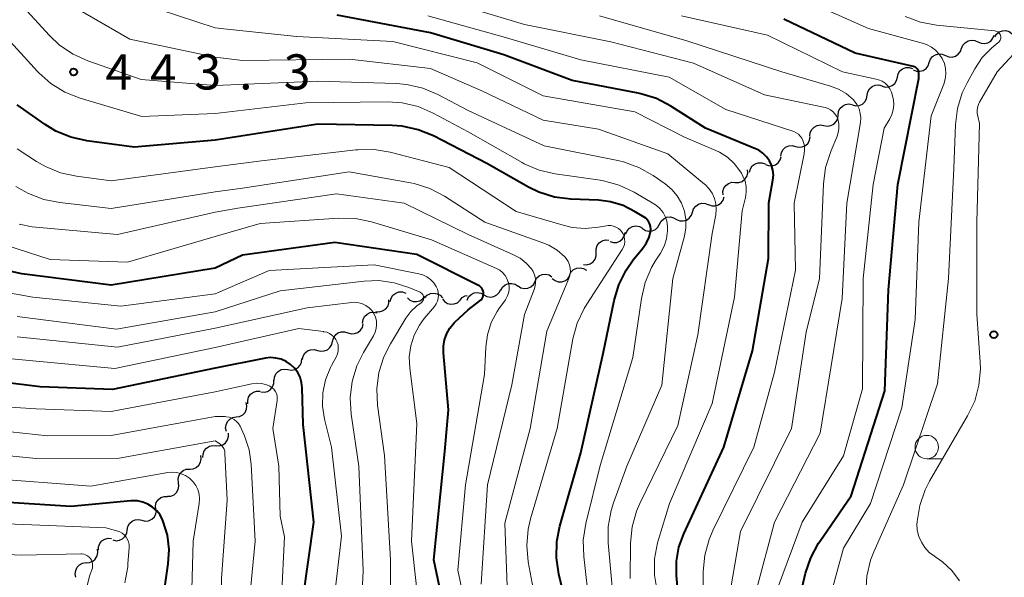
# Model space of a CAD drawing. Units: metres. Extents: x -68000 to -66000, y 22500 to 24000.
# Drawn here: x -67749 to -67644, y 23729 to 23789 of the extents above; entities that cross this region are included whole.
import ezdxf

# ---------------------------------------------------------------- set-up
doc = ezdxf.new("R2010")
doc.units = ezdxf.units.M
for name, color, linetype, lineweight in [('510200_細流', 7, 'Continuous', 30), ('633100_広葉樹林', 7, 'Continuous', 13), ('710100_等高線(計曲線)', 7, 'Continuous', 40), ('710200_等高線(主曲線)', 7, 'Continuous', 13), ('731200_図化機測定による標高点', 7, 'Continuous', 40)]:
    doc.layers.add(name, color=color, linetype=linetype, lineweight=lineweight)
doc.styles.add('Style-WORKING', font='MS Gothic.ttf')

msp = doc.modelspace()

# ---------------------------------------------------------------- linework, layer by layer
at = {"layer": '510200_細流', "linetype": 'Continuous', "lineweight": 30, "flags": 128}
for points in [[(-67644.9, 23786.73), (-67644.71, 23787.04), (-67644.42, 23787.27), (-67644.08, 23787.4), (-67643.71, 23787.41), (-67643.36, 23787.3), (-67643.06, 23787.08)], [(-67648.43, 23785.5), (-67648.3, 23785.84), (-67648.07, 23786.12), (-67647.75, 23786.32), (-67647.39, 23786.4), (-67647.03, 23786.37), (-67646.7, 23786.21)], [(-67646.7, 23786.21), (-67646.36, 23786.06), (-67646, 23786.03), (-67645.64, 23786.11), (-67645.32, 23786.3), (-67645.09, 23786.59), (-67644.96, 23786.93)], [(-67650.15, 23784.76), (-67649.81, 23784.62), (-67649.45, 23784.59), (-67649.09, 23784.69), (-67648.79, 23784.89), (-67648.56, 23785.18), (-67648.44, 23785.52)], [(-67651.87, 23784), (-67651.74, 23784.35), (-67651.52, 23784.64), (-67651.21, 23784.84), (-67650.86, 23784.93), (-67650.49, 23784.9), (-67650.15, 23784.76)], [(-67655.27, 23782.44), (-67655.19, 23782.8), (-67655, 23783.11), (-67654.71, 23783.34), (-67654.37, 23783.47), (-67654, 23783.49), (-67653.65, 23783.38)], [(-67653.58, 23783.24), (-67653.24, 23783.1), (-67652.88, 23783.07), (-67652.52, 23783.16), (-67652.21, 23783.37), (-67651.99, 23783.65), (-67651.87, 23784)], [(-67656.9, 23781.5), (-67656.54, 23781.39), (-67656.18, 23781.41), (-67655.83, 23781.54), (-67655.55, 23781.77), (-67655.36, 23782.08), (-67655.27, 23782.44)], [(-67658.48, 23780.51), (-67658.42, 23780.87), (-67658.24, 23781.19), (-67657.97, 23781.44), (-67657.63, 23781.58), (-67657.27, 23781.62), (-67656.91, 23781.53)], [(-67660.06, 23779.48), (-67659.7, 23779.39), (-67659.33, 23779.43), (-67659, 23779.57), (-67658.73, 23779.82), (-67658.55, 23780.14), (-67658.48, 23780.51)], [(-67661.59, 23778.41), (-67661.55, 23778.77), (-67661.39, 23779.1), (-67661.13, 23779.37), (-67660.81, 23779.53), (-67660.45, 23779.59), (-67660.09, 23779.52)], [(-67663.1, 23777.29), (-67662.73, 23777.22), (-67662.37, 23777.28), (-67662.04, 23777.45), (-67661.79, 23777.71), (-67661.63, 23778.04), (-67661.59, 23778.41)], [(-67664.6, 23776.17), (-67664.56, 23776.54), (-67664.4, 23776.87), (-67664.15, 23777.13), (-67663.82, 23777.3), (-67663.46, 23777.35), (-67663.1, 23777.29)], [(-67666.12, 23775.07), (-67665.76, 23774.99), (-67665.4, 23775.02), (-67665.06, 23775.17), (-67664.79, 23775.42), (-67664.62, 23775.74), (-67664.55, 23776.1)], [(-67667.69, 23774.04), (-67667.62, 23774.4), (-67667.45, 23774.73), (-67667.18, 23774.98), (-67666.84, 23775.12), (-67666.48, 23775.16), (-67666.12, 23775.07)], [(-67669.33, 23773.15), (-67668.99, 23773.02), (-67668.62, 23773.01), (-67668.27, 23773.11), (-67667.97, 23773.32), (-67667.75, 23773.62), (-67667.65, 23773.97)], [(-67672.53, 23771.23), (-67672.16, 23771.23), (-67671.81, 23771.34), (-67671.52, 23771.56), (-67671.31, 23771.86), (-67671.21, 23772.21), (-67671.22, 23772.58)], [(-67671.01, 23772.31), (-67670.92, 23772.67), (-67670.72, 23772.98), (-67670.43, 23773.2), (-67670.09, 23773.33), (-67669.72, 23773.33), (-67669.37, 23773.22)], [(-67673.83, 23769.89), (-67673.85, 23770.25), (-67673.75, 23770.6), (-67673.54, 23770.91), (-67673.24, 23771.13), (-67672.9, 23771.24), (-67672.53, 23771.23)], [(-67675.39, 23768.87), (-67675.05, 23768.74), (-67674.68, 23768.73), (-67674.33, 23768.83), (-67674.03, 23769.04), (-67673.82, 23769.34), (-67673.71, 23769.69)], [(-67677.09, 23768.07), (-67676.97, 23768.41), (-67676.75, 23768.71), (-67676.44, 23768.91), (-67676.09, 23769.01), (-67675.72, 23768.99), (-67675.38, 23768.85)], [(-67680.6, 23766.79), (-67680.42, 23767.11), (-67680.15, 23767.36), (-67679.82, 23767.51), (-67679.45, 23767.55), (-67679.1, 23767.46), (-67678.78, 23767.27)], [(-67678.79, 23767.29), (-67678.45, 23767.15), (-67678.08, 23767.12), (-67677.73, 23767.22), (-67677.43, 23767.43), (-67677.2, 23767.72), (-67677.09, 23768.07)], [(-67684.2, 23765.75), (-67684.05, 23766.08), (-67683.8, 23766.35), (-67683.47, 23766.53), (-67683.11, 23766.59), (-67682.75, 23766.53), (-67682.42, 23766.36)], [(-67682.41, 23766.31), (-67682.1, 23766.12), (-67681.74, 23766.03), (-67681.38, 23766.07), (-67681.04, 23766.22), (-67680.77, 23766.47), (-67680.6, 23766.79)], [(-67685.88, 23764.92), (-67685.52, 23764.82), (-67685.15, 23764.84), (-67684.82, 23764.98), (-67684.54, 23765.22), (-67684.35, 23765.54), (-67684.27, 23765.9)], [(-67687.35, 23763.78), (-67687.36, 23764.15), (-67687.24, 23764.5), (-67687.02, 23764.79), (-67686.72, 23765), (-67686.37, 23765.1), (-67686, 23765.09)], [(-67688.7, 23762.48), (-67688.33, 23762.46), (-67687.98, 23762.56), (-67687.68, 23762.77), (-67687.46, 23763.06), (-67687.34, 23763.41), (-67687.35, 23763.78)], [(-67690.18, 23761.35), (-67690.01, 23761.68), (-67689.75, 23761.93), (-67689.42, 23762.09), (-67689.05, 23762.13), (-67688.7, 23762.06), (-67688.38, 23761.87)], [(-67693.86, 23760.68), (-67693.69, 23761.01), (-67693.43, 23761.26), (-67693.09, 23761.41), (-67692.73, 23761.45), (-67692.37, 23761.37), (-67692.06, 23761.18)], [(-67692.02, 23761), (-67691.73, 23760.77), (-67691.39, 23760.64), (-67691.02, 23760.63), (-67690.67, 23760.74), (-67690.37, 23760.96), (-67690.16, 23761.26)], [(-67697.49, 23759.74), (-67697.31, 23760.06), (-67697.03, 23760.3), (-67696.69, 23760.44), (-67696.33, 23760.46), (-67695.97, 23760.37), (-67695.67, 23760.17)], [(-67695.67, 23760.19), (-67695.36, 23759.99), (-67695, 23759.92), (-67694.64, 23759.95), (-67694.3, 23760.11), (-67694.04, 23760.36), (-67693.86, 23760.68)], [(-67709.28, 23758.54), (-67709.19, 23758.89), (-67708.99, 23759.2), (-67708.7, 23759.43), (-67708.35, 23759.55), (-67707.98, 23759.55), (-67707.63, 23759.44)], [(-67707.46, 23758.93), (-67707.19, 23758.69), (-67706.85, 23758.55), (-67706.49, 23758.52), (-67706.13, 23758.61), (-67705.82, 23758.81), (-67705.6, 23759.1)], [(-67705.59, 23758.94), (-67705.34, 23759.21), (-67705.01, 23759.38), (-67704.65, 23759.44), (-67704.29, 23759.37), (-67703.97, 23759.2), (-67703.72, 23758.93)], [(-67701.85, 23758.67), (-67701.61, 23758.95), (-67701.29, 23759.13), (-67701.1, 23759.16)], [(-67701.09, 23758.69), (-67700.93, 23759.02), (-67700.68, 23759.28), (-67700.35, 23759.45), (-67699.99, 23759.5), (-67699.62, 23759.44), (-67699.3, 23759.26)], [(-67699.3, 23759.26), (-67698.98, 23759.08), (-67698.62, 23759.01), (-67698.26, 23759.07), (-67697.93, 23759.23), (-67697.67, 23759.5), (-67697.52, 23759.83)], [(-67710.81, 23757.47), (-67710.45, 23757.44), (-67710.09, 23757.53), (-67709.78, 23757.72), (-67709.55, 23758.01), (-67709.43, 23758.36), (-67709.42, 23758.72)], [(-67703.72, 23758.81), (-67703.49, 23758.52), (-67703.18, 23758.32), (-67702.82, 23758.24), (-67702.46, 23758.27), (-67702.12, 23758.41), (-67701.85, 23758.66)], [(-67712.23, 23756.24), (-67712.18, 23756.6), (-67712.01, 23756.93), (-67711.74, 23757.19), (-67711.41, 23757.35), (-67711.05, 23757.39), (-67710.69, 23757.31)], [(-67713.79, 23755.21), (-67713.44, 23755.1), (-67713.07, 23755.11), (-67712.73, 23755.24), (-67712.44, 23755.47), (-67712.25, 23755.78), (-67712.16, 23756.14)], [(-67715.42, 23754.28), (-67715.33, 23754.64), (-67715.14, 23754.95), (-67714.85, 23755.18), (-67714.51, 23755.31), (-67714.14, 23755.32), (-67713.79, 23755.21)], [(-67717.04, 23753.33), (-67716.68, 23753.24), (-67716.32, 23753.26), (-67715.98, 23753.4), (-67715.7, 23753.64), (-67715.51, 23753.96), (-67715.44, 23754.32)], [(-67718.63, 23752.35), (-67718.56, 23752.71), (-67718.37, 23753.02), (-67718.1, 23753.26), (-67717.76, 23753.4), (-67717.39, 23753.43), (-67717.04, 23753.33)], [(-67720.17, 23751.28), (-67719.81, 23751.23), (-67719.45, 23751.3), (-67719.13, 23751.47), (-67718.88, 23751.75), (-67718.73, 23752.08), (-67718.71, 23752.45)], [(-67721.64, 23750.11), (-67721.61, 23750.48), (-67721.46, 23750.81), (-67721.21, 23751.09), (-67720.9, 23751.27), (-67720.53, 23751.33), (-67720.17, 23751.28)], [(-67723.07, 23748.91), (-67722.71, 23748.87), (-67722.35, 23748.96), (-67722.04, 23749.15), (-67721.81, 23749.44), (-67721.68, 23749.78), (-67721.67, 23750.15)], [(-67724.44, 23747.62), (-67724.46, 23747.99), (-67724.36, 23748.34), (-67724.15, 23748.65), (-67723.85, 23748.87), (-67723.51, 23748.98), (-67723.14, 23748.98)], [(-67725.68, 23746.23), (-67725.32, 23746.28), (-67724.99, 23746.46), (-67724.74, 23746.72), (-67724.59, 23747.06), (-67724.55, 23747.42), (-67724.63, 23747.78)], [(-67726.73, 23744.67), (-67726.81, 23745.03), (-67726.77, 23745.4), (-67726.62, 23745.73), (-67726.37, 23746), (-67726.04, 23746.17), (-67725.68, 23746.23)], [(-67727.84, 23743.17), (-67727.47, 23743.16), (-67727.12, 23743.26), (-67726.82, 23743.48), (-67726.61, 23743.78), (-67726.5, 23744.13), (-67726.51, 23744.49)], [(-67729.23, 23741.91), (-67729.22, 23742.28), (-67729.09, 23742.62), (-67728.85, 23742.9), (-67728.54, 23743.1), (-67728.18, 23743.18), (-67727.81, 23743.14)], [(-67730.64, 23740.68), (-67730.28, 23740.71), (-67729.94, 23740.85), (-67729.67, 23741.09), (-67729.48, 23741.41), (-67729.41, 23741.77), (-67729.46, 23742.13)], [(-67731.83, 23739.23), (-67731.88, 23739.59), (-67731.81, 23739.95), (-67731.62, 23740.27), (-67731.35, 23740.51), (-67731.01, 23740.65), (-67730.64, 23740.68)], [(-67733.01, 23737.77), (-67732.65, 23737.8), (-67732.31, 23737.94), (-67732.03, 23738.18), (-67731.85, 23738.5), (-67731.78, 23738.86), (-67731.83, 23739.23)], [(-67734.26, 23736.38), (-67734.29, 23736.74), (-67734.2, 23737.1), (-67734, 23737.41), (-67733.71, 23737.63), (-67733.37, 23737.76), (-67733, 23737.76)], [(-67735.73, 23735.22), (-67735.37, 23735.13), (-67735.01, 23735.17), (-67734.67, 23735.32), (-67734.4, 23735.57), (-67734.23, 23735.89), (-67734.17, 23736.26)], [(-67737.29, 23734.17), (-67737.23, 23734.54), (-67737.05, 23734.86), (-67736.78, 23735.11), (-67736.45, 23735.26), (-67736.09, 23735.3), (-67735.73, 23735.22)], [(-67738.84, 23733.12), (-67738.48, 23733.04), (-67738.11, 23733.09), (-67737.78, 23733.25), (-67737.52, 23733.51), (-67737.35, 23733.84), (-67737.31, 23734.2)], [(-67740.36, 23732.02), (-67740.35, 23732.39), (-67740.22, 23732.73), (-67739.99, 23733.02), (-67739.68, 23733.21), (-67739.32, 23733.3), (-67738.95, 23733.27)], [(-67741.67, 23730.69), (-67741.31, 23730.71), (-67740.97, 23730.85), (-67740.69, 23731.09), (-67740.5, 23731.41), (-67740.43, 23731.77), (-67740.47, 23732.13)], [(-67742.75, 23729.16), (-67742.82, 23729.52), (-67742.78, 23729.88), (-67742.62, 23730.21), (-67742.37, 23730.48), (-67742.04, 23730.64), (-67741.68, 23730.7)]]:
    msp.add_lwpolyline(points, dxfattribs=at)
at = {"layer": '633100_広葉樹林', "linetype": 'Continuous', "lineweight": 13}
msp.add_line((-67652.14, 23741.77), (-67650.47, 23741.77), dxfattribs=at)
msp.add_circle((-67652.14, 23743.02), 1.25, dxfattribs=at)
at = {"layer": '710100_等高線(計曲線)', "linetype": 'Continuous', "lineweight": 40, "flags": 128}
for points, elevation in [([(-67678.57, 23727), (-67678.79, 23729.33), (-67678.79, 23730.85), (-67678.53, 23732.35), (-67678.02, 23733.79), (-67673.75, 23743), (-67670.71, 23753.29), (-67669, 23763.12), (-67668.95, 23769.05), (-67668.53, 23771.47), (-67668.48, 23772), (-67668.53, 23772.53), (-67668.67, 23773.05), (-67668.9, 23773.53), (-67669.21, 23773.97), (-67669.59, 23774.34), (-67670.02, 23774.65), (-67670.38, 23774.82), (-67675.69, 23777), (-67679.39, 23779.36), (-67680.93, 23780.16), (-67682.6, 23780.68), (-67682.88, 23780.74), (-67689.91, 23782.09), (-67697.18, 23784.82), (-67705, 23787.16), (-67714.95, 23789.05)], 450), ([(-67668.88, 23707.83), (-67668.89, 23708.9), (-67668.78, 23711.22), (-67666.59, 23723), (-67665.04, 23729.57), (-67664.49, 23731.23), (-67663.66, 23732.76), (-67663.54, 23732.94), (-67660.18, 23737.82), (-67656.61, 23749), (-67656.22, 23759.78), (-67655.23, 23771), (-67653, 23782.3), (-67653, 23782.88), (-67653.01, 23783.01), (-67653.04, 23783.13), (-67653.1, 23783.24), (-67653.17, 23783.35), (-67653.26, 23783.43), (-67653.36, 23783.51), (-67653.48, 23783.56), (-67653.56, 23783.59), (-67659.78, 23785), (-67667.37, 23788.63)], 460), ([(-67727.94, 23775.74), (-67736.57, 23775), (-67741.58, 23775.66), (-67743.29, 23776.04), (-67744.9, 23776.7), (-67746.03, 23777.39), (-67749, 23779.48)], 440), ([(-67691.33, 23729.49), (-67691.59, 23731.21), (-67691.55, 23732.96), (-67691.23, 23734.58), (-67689, 23742.42), (-67686.59, 23753), (-67685.44, 23758.64), (-67684.95, 23760.31), (-67684.17, 23761.87), (-67683.4, 23762.96), (-67682.38, 23764.21), (-67681.99, 23764.78), (-67681.71, 23765.41), (-67681.56, 23766), (-67681.53, 23766.26), (-67681.55, 23766.52), (-67681.62, 23766.77), (-67681.73, 23767), (-67681.88, 23767.22), (-67682.06, 23767.4), (-67682.24, 23767.53), (-67683.19, 23768.11), (-67684.47, 23768.75), (-67685.84, 23769.16), (-67687.12, 23769.32), (-67690.05, 23769.44), (-67691.78, 23769.67), (-67693.44, 23770.19), (-67694.54, 23770.73), (-67699, 23773.25), (-67704.69, 23776.18), (-67706.31, 23776.84), (-67708.01, 23777.21), (-67709.08, 23777.29), (-67717, 23777.43), (-67727.94, 23775.74)], 440), ([(-67703.23, 23724.24), (-67704.65, 23731), (-67703.46, 23742.54), (-67703.06, 23747), (-67703.62, 23753.08), (-67703.62, 23753.77), (-67703.5, 23754.46), (-67703.27, 23755.11), (-67702.92, 23755.71), (-67702.48, 23756.25), (-67702.4, 23756.33), (-67701, 23757.66), (-67699.73, 23758.6), (-67699.61, 23758.71), (-67699.5, 23758.84), (-67699.42, 23758.99), (-67699.37, 23759.15), (-67699.34, 23759.32), (-67699.35, 23759.49), (-67699.38, 23759.65), (-67699.44, 23759.81), (-67699.53, 23759.96), (-67699.64, 23760.08), (-67699.78, 23760.19), (-67699.87, 23760.24), (-67706.44, 23763.56), (-67715.19, 23764.81), (-67725, 23763.47), (-67727.94, 23762.09)], 430), ([(-67727.94, 23762.09), (-67739, 23760.28), (-67748.5, 23761.5), (-67752.09, 23762.25)], 430), ([(-67727.94, 23671.58), (-67725, 23681.08), (-67720.68, 23693), (-67719.28, 23704.72), (-67718.62, 23715), (-67717.93, 23722.07), (-67718.54, 23727), (-67717.41, 23735), (-67718.57, 23745.43), (-67718.66, 23749.34), (-67718.72, 23749.91), (-67718.88, 23750.46), (-67719.14, 23750.97), (-67719.48, 23751.43), (-67719.89, 23751.83), (-67720.37, 23752.15), (-67720.89, 23752.38), (-67721.45, 23752.51), (-67722.02, 23752.55), (-67722.58, 23752.48), (-67727.94, 23751.42)], 420), ([(-67727.94, 23751.42), (-67738.86, 23749.14), (-67746.55, 23749.45), (-67755.46, 23750.54)], 420), ([(-67733.94, 23723.64), (-67732.92, 23730.57), (-67732.83, 23732.1), (-67733.01, 23733.62), (-67733.45, 23735.09), (-67733.52, 23735.26), (-67733.8, 23735.78), (-67734.15, 23736.24), (-67734.59, 23736.63), (-67735.08, 23736.94), (-67735.62, 23737.16), (-67736.19, 23737.28), (-67736.78, 23737.3), (-67736.92, 23737.29), (-67743.31, 23736.69), (-67751.08, 23737.18)], 410), ([(-67690, 23724), (-67691.33, 23729.49)], 440)]:
    msp.add_lwpolyline(points, dxfattribs=dict(at, elevation=elevation))
at = {"layer": '710200_等高線(主曲線)', "linetype": 'Continuous', "lineweight": 13, "flags": 128}
for points, elevation in [([(-67727.94, 23784.57), (-67737, 23786.5), (-67743.66, 23790.34), (-67749, 23796.46), (-67751.45, 23800.16), (-67751.91, 23800.99), (-67752.21, 23801.88), (-67752.35, 23802.82), (-67752.32, 23803.76), (-67752.14, 23804.69), (-67752, 23805.1), (-67751, 23807.7), (-67745, 23815.58), (-67741.08, 23827), (-67734.93, 23837.07), (-67732.74, 23843.26), (-67727.94, 23850.8)], 446), ([(-67727.94, 23787.71), (-67735.73, 23790.27), (-67741.31, 23793.63), (-67742.72, 23794.66), (-67743.92, 23795.92), (-67744.18, 23796.24), (-67747.4, 23800.6), (-67748.2, 23802.13), (-67748.47, 23802.78), (-67748.62, 23803.47), (-67748.65, 23804.17), (-67748.56, 23804.86), (-67748.44, 23805.3), (-67747, 23809.48), (-67744.24, 23813.76), (-67740.63, 23825), (-67733.97, 23836.03), (-67727.94, 23846.98)], 448), ([(-67662.92, 23772.81), (-67662.34, 23774.63), (-67661.73, 23776.04), (-67661.57, 23776.5), (-67661.5, 23776.99), (-67661.52, 23777.48), (-67661.63, 23778), (-67661.75, 23778.29), (-67661.92, 23778.55), (-67662.13, 23778.78), (-67662.38, 23778.98), (-67662.66, 23779.12), (-67662.97, 23779.22), (-67669.42, 23780.58), (-67677, 23783.94), (-67685.8, 23786.2), (-67695, 23788.05), (-67703.41, 23790.59), (-67713, 23793.39), (-67722.01, 23795.99), (-67726.03, 23797.97), (-67727.94, 23799.57)], 454), ([(-67727.94, 23781.55), (-67735.8, 23782.2), (-67741.47, 23784.17), (-67743.06, 23784.88), (-67744.5, 23785.86), (-67745.58, 23786.88), (-67749.17, 23790.83)], 444), ([(-67650.5, 23784.44), (-67650.81, 23784.91), (-67651.2, 23785.32), (-67651.65, 23785.66), (-67652.16, 23785.92), (-67652.49, 23786.03), (-67658.35, 23787.65), (-67665.89, 23791)], 462), ([(-67675.96, 23727), (-67675.94, 23729.76), (-67675.79, 23731.49), (-67675.33, 23733.18), (-67674.91, 23734.14), (-67670.55, 23743), (-67668.37, 23751), (-67666.13, 23761.87), (-67666.26, 23769), (-67665.2, 23774.26), (-67665.15, 23774.71), (-67665.18, 23775.16), (-67665.29, 23775.6), (-67665.33, 23775.7), (-67665.45, 23775.95), (-67665.61, 23776.17), (-67665.81, 23776.36), (-67666.04, 23776.52), (-67666.31, 23776.64), (-67673.54, 23779), (-67679.56, 23782.44), (-67689, 23784.3), (-67697.26, 23786.74), (-67705.27, 23789)], 452), ([(-67670.3, 23727.7), (-67668.35, 23735), (-67663.5, 23744.5), (-67661.14, 23758.86), (-67660.67, 23769), (-67659.21, 23777.61), (-67659.17, 23778.1), (-67659.22, 23778.58), (-67659.35, 23779.06), (-67659.55, 23779.5), (-67659.84, 23779.9), (-67659.98, 23780.06), (-67660.72, 23780.69), (-67661.56, 23781.17), (-67662.39, 23781.49), (-67667.59, 23783), (-67677.68, 23786.32), (-67687, 23789)], 456), ([(-67668.04, 23727.96), (-67665.41, 23735), (-67661, 23742.1), (-67659, 23749.22), (-67658.91, 23761), (-67657.85, 23771), (-67656.69, 23777), (-67656.09, 23778), (-67655.86, 23778.47), (-67655.71, 23778.98), (-67655.66, 23779.51), (-67655.69, 23780.03), (-67655.71, 23780.14), (-67655.78, 23780.47), (-67655.89, 23780.84), (-67656.06, 23781.2), (-67656.3, 23781.52), (-67656.58, 23781.79), (-67656.91, 23782.01), (-67657.27, 23782.17), (-67657.53, 23782.24), (-67661.13, 23783), (-67669.09, 23786.91), (-67678.26, 23789)], 458), ([(-67658.64, 23727.51), (-67658.54, 23729.25), (-67658.14, 23730.95), (-67657.79, 23731.84), (-67654.62, 23739), (-67651, 23749.76), (-67649.82, 23761), (-67649.26, 23772.74), (-67649.09, 23777.39), (-67648.87, 23779.12), (-67648.36, 23780.79), (-67647.85, 23781.85), (-67647.03, 23783.33), (-67646.23, 23784.53), (-67645.22, 23785.58), (-67644.56, 23786.1), (-67644.46, 23786.18), (-67644.38, 23786.27), (-67644.32, 23786.38), (-67644.28, 23786.5), (-67644.26, 23786.62), (-67644.26, 23786.74), (-67644.28, 23786.87), (-67644.32, 23786.98), (-67644.39, 23787.09), (-67644.47, 23787.18), (-67644.56, 23787.26), (-67644.67, 23787.32), (-67644.78, 23787.36), (-67644.9, 23787.38), (-67651.1, 23787.99), (-67652.81, 23788.31)], 464), ([(-67652.81, 23788.31), (-67654.44, 23788.92)], 464), ([(-67680.84, 23727.65), (-67681.14, 23729.37), (-67681.13, 23731.11), (-67680.82, 23732.83), (-67680.72, 23733.17), (-67679.53, 23737), (-67675, 23747.68), (-67672.62, 23759), (-67671.79, 23768.21), (-67671.45, 23769.61), (-67671.37, 23770.19), (-67671.38, 23770.78), (-67671.5, 23771.35), (-67671.72, 23771.9), (-67671.89, 23772.21), (-67672.06, 23772.47), (-67672.66, 23773.25), (-67673.38, 23773.92), (-67674.21, 23774.45), (-67674.61, 23774.63), (-67677.95, 23776.05), (-67683.25, 23778.75), (-67693, 23780.46), (-67700.04, 23783.96), (-67709, 23786.23), (-67719.22, 23786.78), (-67727, 23787.58), (-67727.94, 23787.71)], 448), ([(-67727.94, 23778.56), (-67735.74, 23778.26), (-67742.3, 23780.21), (-67743.93, 23780.85), (-67745.41, 23781.76), (-67746.72, 23782.92), (-67746.84, 23783.05), (-67750.45, 23787)], 442), ([(-67646.43, 23751.34), (-67646.45, 23752.06), (-67646.81, 23757.19), (-67646.8, 23767), (-67646.51, 23777.49), (-67646.72, 23778.28), (-67646.78, 23778.62), (-67646.77, 23778.97), (-67646.71, 23779.31), (-67646.59, 23779.63), (-67646.52, 23779.78), (-67644.65, 23783), (-67641.62, 23786.3)], 466), ([(-67683.74, 23729), (-67683.69, 23732.78), (-67683.52, 23734.51), (-67683.04, 23736.19), (-67682.7, 23737), (-67678.67, 23745.33), (-67676.52, 23755), (-67675, 23765.78), (-67674.62, 23767.76), (-67674.57, 23768.36), (-67674.61, 23768.95), (-67674.76, 23769.53), (-67675, 23770.07), (-67675.34, 23770.57), (-67675.76, 23771), (-67675.81, 23771.04), (-67679.73, 23774.27), (-67687.09, 23776.91), (-67693, 23777.87), (-67699.51, 23781), (-67705, 23783.37), (-67713.63, 23784.37), (-67725, 23784.21), (-67727.94, 23784.57)], 446), ([(-67663.73, 23722.27), (-67661, 23732.25), (-67658.13, 23737), (-67654.81, 23747.19), (-67653.37, 23756.63), (-67652.98, 23767), (-67651.68, 23778.32), (-67650.34, 23781.69), (-67650.18, 23782.23), (-67650.11, 23782.8), (-67650.14, 23783.36), (-67650.27, 23783.92), (-67650.5, 23784.44)], 462), ([(-67685.37, 23725), (-67686.06, 23732.81), (-67686.06, 23734.56), (-67685.76, 23736.27), (-67685.51, 23737.07), (-67684.1, 23741), (-67680.37, 23749.63), (-67679.17, 23761), (-67677.96, 23765.49), (-67677.8, 23766.37), (-67677.8, 23767.27), (-67677.96, 23768.16), (-67678.27, 23769.01), (-67678.72, 23769.79), (-67679.29, 23770.48), (-67680.01, 23771.07), (-67681.29, 23771.96), (-67682.81, 23772.83), (-67684.45, 23773.42), (-67685.03, 23773.55), (-67692.88, 23775.12), (-67701, 23778.89), (-67704.21, 23780.6), (-67705.81, 23781.29), (-67707.51, 23781.68), (-67708.64, 23781.78), (-67717, 23782.01), (-67727.94, 23781.55)], 444), ([(-67688.05, 23725.95), (-67688.67, 23731.35), (-67688.72, 23733.1), (-67688.45, 23734.86), (-67686.93, 23741.07), (-67683.45, 23752.55), (-67682.53, 23758.85), (-67682.14, 23760.55), (-67681.45, 23762.15), (-67681.05, 23762.83), (-67680.51, 23763.67), (-67680.11, 23764.42), (-67679.86, 23765.22), (-67679.74, 23766.05), (-67679.75, 23766.58), (-67679.82, 23767.09), (-67679.99, 23767.58), (-67680.23, 23768.03), (-67680.56, 23768.44), (-67680.94, 23768.78), (-67681.21, 23768.95), (-67683.31, 23770.18), (-67684.89, 23770.93), (-67686.57, 23771.39), (-67686.93, 23771.45), (-67691.72, 23772.14), (-67693.42, 23772.54), (-67695.02, 23773.22), (-67695.23, 23773.34), (-67701, 23776.61), (-67704.72, 23778.62), (-67706.32, 23779.32), (-67708.01, 23779.72), (-67709.59, 23779.83), (-67718.28, 23779.72), (-67727.94, 23778.56)], 442), ([(-67727.94, 23772.88), (-67739, 23771.41), (-67742.69, 23771.88), (-67744.4, 23772.25), (-67746.01, 23772.91), (-67746.94, 23773.45), (-67749, 23774.81)], 438), ([(-67684.31, 23764.9), (-67684.32, 23765.19), (-67684.38, 23765.47), (-67684.49, 23765.74), (-67684.59, 23765.9), (-67684.77, 23766.13), (-67684.99, 23766.32), (-67685.24, 23766.47), (-67685.51, 23766.57), (-67685.79, 23766.63), (-67686.08, 23766.63), (-67686.26, 23766.61), (-67687.1, 23766.46), (-67688.51, 23766.33), (-67689.92, 23766.44), (-67690.85, 23766.66), (-67695.86, 23768.14), (-67703, 23772.83), (-67709.29, 23774.44), (-67711.01, 23774.73), (-67712.75, 23774.71), (-67712.94, 23774.69), (-67723, 23773.52), (-67727.94, 23772.88)], 438), ([(-67673.18, 23727), (-67671.97, 23734.03), (-67666.55, 23745), (-67665, 23755.28), (-67663.58, 23761), (-67663.15, 23771.08), (-67662.92, 23772.81)], 454), ([(-67696.78, 23727.22), (-67697.08, 23734.92), (-67694.39, 23745), (-67692.61, 23755.39), (-67690.27, 23760.97), (-67690.15, 23761.33), (-67690.1, 23761.7), (-67690.12, 23762.08), (-67690.2, 23762.44), (-67690.34, 23762.79), (-67690.54, 23763.11), (-67690.7, 23763.3), (-67691.49, 23763.99), (-67692.39, 23764.53), (-67693.02, 23764.79), (-67699.22, 23767), (-67703.51, 23769.76), (-67705.06, 23770.57), (-67706.72, 23771.1), (-67707.12, 23771.18), (-67713.64, 23772.36), (-67725, 23770.63), (-67727.94, 23770.21)], 436), ([(-67727.94, 23770.21), (-67739, 23768.45), (-67744.48, 23769.07), (-67746.19, 23769.41), (-67747.81, 23770.05), (-67748.58, 23770.47), (-67749.14, 23770.81)], 436), ([(-67699.6, 23728.4), (-67698.91, 23739), (-67696.34, 23749.66), (-67695, 23757.15), (-67693.95, 23759.83), (-67693.84, 23760.21), (-67693.8, 23760.6), (-67693.82, 23761), (-67693.92, 23761.38), (-67694.07, 23761.74), (-67694.24, 23762), (-67694.79, 23762.62), (-67695.44, 23763.14), (-67696.14, 23763.51), (-67701, 23765.66), (-67707.8, 23769), (-67715, 23770), (-67725.5, 23768.5), (-67727.94, 23768.06)], 434), ([(-67727.94, 23768.06), (-67738.33, 23765.67), (-67747.4, 23766.51), (-67748.79, 23766.77)], 434), ([(-67700.82, 23723.87), (-67702.09, 23729.91), (-67701.25, 23739), (-67699.24, 23750.76), (-67699.1, 23753.67), (-67698.92, 23755), (-67698.52, 23756.28), (-67697.89, 23757.47), (-67697.71, 23757.75), (-67697.02, 23758.73), (-67696.83, 23759.06), (-67696.69, 23759.42), (-67696.63, 23759.79), (-67696.63, 23760.18), (-67696.69, 23760.55), (-67696.71, 23760.6), (-67696.85, 23760.97), (-67697.05, 23761.31), (-67697.31, 23761.61), (-67697.62, 23761.86), (-67697.97, 23762.05), (-67704.88, 23765.12), (-67711.27, 23767.02), (-67712.98, 23767.38), (-67714.8, 23767.42), (-67723.14, 23766.86), (-67727.94, 23765.45)], 432), ([(-67727.94, 23765.45), (-67737.28, 23762.72), (-67745.5, 23763), (-67751.34, 23764.89)], 432), ([(-67694.07, 23727.93), (-67694.58, 23730.78), (-67694.74, 23732.52), (-67694.59, 23734.26), (-67694.33, 23735.37), (-67691.5, 23745), (-67689.82, 23754.54), (-67689.37, 23756.22), (-67688.63, 23757.8), (-67688.36, 23758.24), (-67684.58, 23764.09), (-67684.44, 23764.34), (-67684.35, 23764.62), (-67684.31, 23764.9)], 438), ([(-67706.03, 23723.97), (-67707.02, 23733), (-67706.46, 23745.54), (-67707.21, 23751.44), (-67707.26, 23752.64), (-67707.1, 23753.82), (-67706.73, 23754.96), (-67706.18, 23756.02), (-67705.67, 23756.71), (-67704.57, 23758.02), (-67704.39, 23758.29), (-67704.25, 23758.58), (-67704.17, 23758.89), (-67704.14, 23759.22), (-67704.17, 23759.54), (-67704.26, 23759.85), (-67704.38, 23760.12), (-67704.65, 23760.52), (-67704.99, 23760.87), (-67705.38, 23761.15), (-67705.82, 23761.36), (-67706.25, 23761.49), (-67711, 23762.46), (-67722.17, 23761.83), (-67727.94, 23759.36)], 428), ([(-67727.94, 23759.36), (-67737.97, 23758.03), (-67747.36, 23759), (-67754.86, 23760.36)], 428), ([(-67709.22, 23722.78), (-67709.24, 23731), (-67709.89, 23742.11), (-67710.63, 23747.5), (-67710.71, 23749.24), (-67710.49, 23750.97), (-67709.97, 23752.63), (-67709.27, 23754.02), (-67707.61, 23756.76), (-67707.09, 23757.48), (-67706.44, 23758.09), (-67706, 23758.41), (-67705.91, 23758.48), (-67705.84, 23758.56), (-67705.78, 23758.65), (-67705.74, 23758.75), (-67705.72, 23758.86), (-67705.71, 23758.97), (-67705.73, 23759.08), (-67705.76, 23759.18), (-67705.81, 23759.28), (-67705.88, 23759.37), (-67705.96, 23759.44), (-67706.05, 23759.5), (-67706.09, 23759.52), (-67707.29, 23760.03), (-67708.85, 23760.54), (-67710.48, 23760.76), (-67712.05, 23760.72), (-67721, 23759.68), (-67727.94, 23757.45)], 426), ([(-67712.69, 23719), (-67712.17, 23729.83), (-67712.63, 23741), (-67713.44, 23746.53), (-67713.54, 23748.27), (-67713.33, 23750), (-67712.83, 23751.67), (-67712.12, 23753.1), (-67711.06, 23754.88), (-67710.88, 23755.25), (-67710.77, 23755.64), (-67710.73, 23756.05), (-67710.76, 23756.46), (-67710.86, 23756.86), (-67711.02, 23757.24), (-67711.25, 23757.58), (-67711.54, 23757.87), (-67711.87, 23758.11), (-67712.24, 23758.29), (-67712.64, 23758.41), (-67713.05, 23758.45), (-67713.36, 23758.43), (-67718.13, 23757.87), (-67727.94, 23755.69)], 424), ([(-67727.94, 23757.45), (-67738.42, 23755.58), (-67749, 23756.92)], 426), ([(-67727.94, 23755.69), (-67738.33, 23753.67), (-67749, 23754.77)], 424), ([(-67715.47, 23725), (-67714.47, 23733.53), (-67715.55, 23743), (-67716.27, 23746), (-67716.48, 23747.39), (-67716.45, 23748.8), (-67716.17, 23750.18), (-67715.66, 23751.49), (-67715.54, 23751.72), (-67715.02, 23752.68), (-67714.9, 23752.97), (-67714.82, 23753.28), (-67714.81, 23753.59), (-67714.84, 23753.9), (-67714.93, 23754.2), (-67715.08, 23754.49), (-67715.26, 23754.74), (-67715.49, 23754.95), (-67715.76, 23755.12), (-67716.05, 23755.25), (-67716.35, 23755.32), (-67716.39, 23755.33), (-67719, 23755.65), (-67727.94, 23753.65)], 422), ([(-67727.94, 23753.65), (-67738.62, 23751.38), (-67747.74, 23752.26), (-67757, 23753.14)], 422), ([(-67648.66, 23728.78), (-67649.48, 23729.87), (-67650.47, 23730.8), (-67651.18, 23731.3), (-67651.33, 23731.39), (-67651.88, 23731.8), (-67652.35, 23732.3), (-67652.72, 23732.87), (-67652.99, 23733.5), (-67653.15, 23734.17), (-67653.19, 23734.85), (-67653.18, 23735.02), (-67653.17, 23735.09), (-67652.89, 23736.81), (-67652.31, 23738.46), (-67651.84, 23739.37), (-67647.79, 23746.35), (-67647.04, 23747.92), (-67646.59, 23749.61), (-67646.43, 23751.34)], 466), ([(-67727.94, 23678.67), (-67723.72, 23689), (-67722.09, 23699), (-67721, 23707.7), (-67721, 23718.28), (-67720.87, 23727), (-67720.56, 23733.44), (-67721, 23735.66), (-67721.13, 23741), (-67721.78, 23745), (-67721.33, 23747.97), (-67721.31, 23748.23), (-67721.34, 23748.49), (-67721.41, 23748.74), (-67721.53, 23748.97), (-67721.68, 23749.18), (-67721.87, 23749.35), (-67722.09, 23749.5), (-67722.53, 23749.69), (-67723.01, 23749.81), (-67723.49, 23749.84), (-67724.01, 23749.77), (-67727.94, 23748.92)], 418), ([(-67727.94, 23748.92), (-67739, 23746.82), (-67747, 23747.09), (-67757, 23747.74)], 418), ([(-67727.94, 23746.29), (-67739, 23744.24), (-67745.79, 23744.21), (-67755, 23745.21)], 416), ([(-67727.94, 23684.05), (-67724.69, 23693.31), (-67723.44, 23705), (-67723.65, 23716.35), (-67724.36, 23725.64), (-67723.67, 23733), (-67724.09, 23741.2), (-67724.31, 23742.74), (-67724.79, 23744.21), (-67724.97, 23744.62), (-67725.28, 23745.26), (-67725.44, 23745.53), (-67725.64, 23745.76), (-67725.89, 23745.96), (-67726.16, 23746.11), (-67726.45, 23746.21), (-67726.76, 23746.26), (-67726.85, 23746.27), (-67727.94, 23746.29)], 416), ([(-67727.94, 23743.69), (-67738.15, 23741.85), (-67747, 23741.81), (-67754.88, 23742.57)], 414), ([(-67727.94, 23689.18), (-67726, 23701), (-67726.35, 23711.65), (-67727.24, 23718.76), (-67727.24, 23729), (-67726.65, 23737.35), (-67726.88, 23742.38), (-67726.91, 23742.59), (-67726.97, 23742.79), (-67727.07, 23742.98), (-67727.2, 23743.15), (-67727.36, 23743.3), (-67727.42, 23743.35), (-67727.94, 23743.69)], 414), ([(-67749, 23637.49), (-67745.04, 23649), (-67739, 23662.76), (-67736.23, 23673), (-67732.98, 23683.02), (-67729.83, 23691), (-67728.65, 23703), (-67728.71, 23713.29), (-67730.58, 23721.42), (-67730.26, 23733), (-67729.62, 23737), (-67729.59, 23737.5), (-67729.64, 23738), (-67729.78, 23738.49), (-67730, 23738.94), (-67730.29, 23739.35), (-67730.66, 23739.7), (-67731.07, 23739.98), (-67731.53, 23740.18), (-67732.02, 23740.3), (-67732.52, 23740.34), (-67732.98, 23740.3), (-67741.15, 23738.85), (-67752.3, 23739.7)], 412), ([(-67737.56, 23728.56), (-67737.24, 23730.27), (-67737.21, 23730.57), (-67737.09, 23732.33), (-67737.1, 23732.62), (-67737.15, 23732.91), (-67737.26, 23733.18), (-67737.41, 23733.43), (-67737.6, 23733.65), (-67737.82, 23733.83), (-67738.08, 23733.97), (-67738.29, 23734.05), (-67739.58, 23734.42), (-67751, 23734.89)], 408), ([(-67741.67, 23727.85), (-67741.29, 23729.35), (-67741.07, 23729.93), (-67741, 23730.13), (-67740.98, 23730.34), (-67740.98, 23730.56), (-67741.03, 23730.76), (-67741.11, 23730.96), (-67741.22, 23731.14), (-67741.36, 23731.3), (-67741.53, 23731.43), (-67741.72, 23731.53), (-67741.92, 23731.6), (-67742.13, 23731.63), (-67742.22, 23731.63), (-67748.5, 23731.5), (-67751.66, 23731.64)], 406)]:
    msp.add_lwpolyline(points, dxfattribs=dict(at, elevation=elevation))
at = {"layer": '731200_図化機測定による標高点', "linetype": 'Continuous', "lineweight": 40}
for centre in [(-67743, 23783, 443.33), (-67645, 23755, 466.86)]:
    msp.add_circle(centre, 0.375, dxfattribs=at)

# ---------------------------------------------------------------- texts
at = {"layer": '731200_図化機測定による標高点', "linetype": 'Continuous', "lineweight": 40, "style": 'Style-WORKING'}
for s, p in [('4', (-67739.62, 23781.13, -10)), ('4', (-67734.87, 23781.13, -10)), ('3', (-67730.12, 23781.13, -10)), ('3', (-67720.62, 23781.13, -10)), ('.', (-67725.37, 23781.13, -10))]:
    msp.add_text(s, height=3.75, dxfattribs=at).set_placement(p)

doc.saveas('drawing.dxf')
